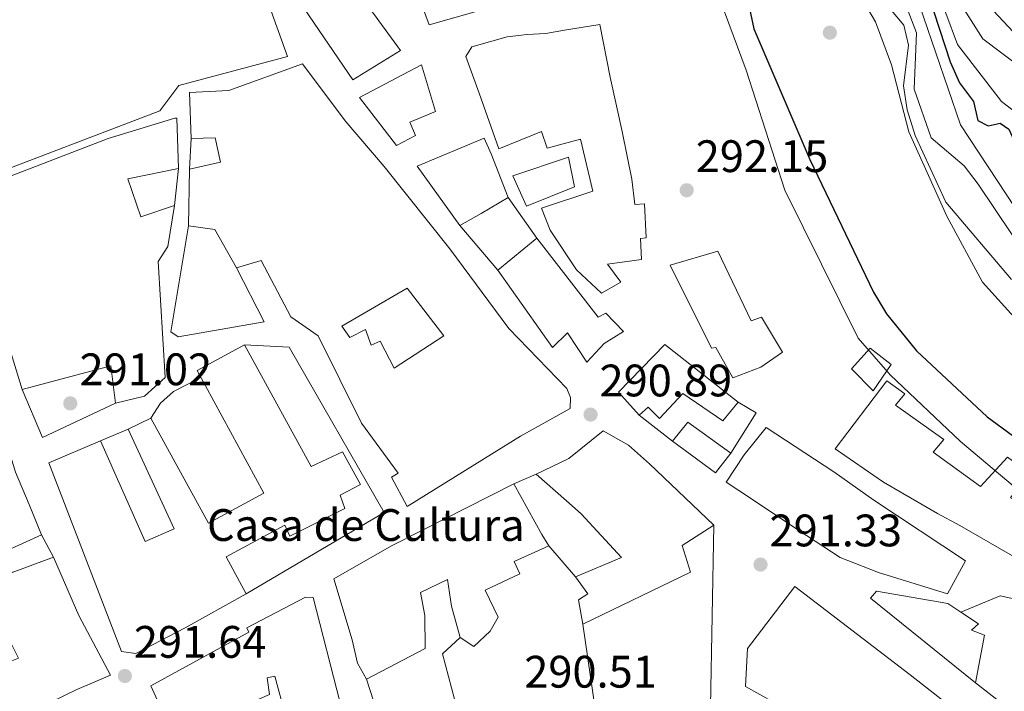
# Model space of a CAD drawing. Units: metres. Extents: x 590995 to 594460, y 4682759 to 4685116.
# Drawn here: x 591120 to 591337, y 4684375 to 4684523 of the extents above; entities that cross this region are included whole.
import ezdxf
from ezdxf.enums import TextEntityAlignment as Align

# ---------------------------------------------------------------- set-up
doc = ezdxf.new("R2010")
doc.units = ezdxf.units.M
doc.header["$MEASUREMENT"] = 0
for name, color, linetype, lineweight in [('Cota de punto acotado terreno', 7, 'Continuous', 0), ('Curva de nivel directora', 30, 'Continuous', 30), ('Curva de nivel intermedia', 30, 'Continuous', 0), ('destino de construcciones', 7, 'Continuous', 0), ('Edificio', 1, 'Continuous', 13), ('Línea  de muro-pared o tapia', 1, 'Continuous', 13), ('Línea de pavimento', 1, 'Continuous', 0), ('Patio', 1, 'Continuous', 13), ('Punto acotado terreno (símbolo)', 7, 'Continuous', 0)]:
    doc.layers.add(name, color=color, linetype=linetype, lineweight=lineweight)
doc.styles.add('Style-Arial', font='arial.ttf')

# ---------------------------------------------------------------- blocks, each defined once
blk = doc.blocks.new('5PATER')
at = {"layer": 'Punto acotado terreno (símbolo)', "linetype": 'Continuous', "lineweight": 0}
h = blk.add_hatch(color=51, dxfattribs=at)
edge = h.paths.add_edge_path()
edge.add_ellipse((0, 0), major_axis=(-0.1095731443231308, -0.1110710700762829), ratio=0.9994222409660317, start_angle=0, end_angle=360)

msp = doc.modelspace()

# ---------------------------------------------------------------- linework, layer by layer
at = {"layer": 'Curva de nivel directora', "color": 30, "linetype": 'Continuous', "lineweight": 30, "flags": 128}
for points, elevation in [([(591278.72, 4684535.750000001), (591281.9400000009, 4684520.570000002), (591294.2900000003, 4684491.810000001), (591308.2800000003, 4684462.590000001), (591311.0999999989, 4684457.850000001), (591317.7199999995, 4684449.66), (591333.2599999985, 4684435.150000001), (591352.5700000004, 4684421.03), (591368.6599999992, 4684400.740000002), (591383.7699999991, 4684386.490000002), (591400.7299999996, 4684374.660000001), (591415.4299999982, 4684359.870000001), (591429.5399999989, 4684352.57), (591448.3799999993, 4684338.810000001), (591449.1799999995, 4684337.380000001), (591465.38, 4684317.070000002), (591472.7000000002, 4684309.860000002), (591481.8399999999, 4684305.380000002), (591492.03, 4684303.510000001), (591500.9599999996, 4684298.41), (591523.0399999988, 4684283.91), (591530.6600000008, 4684276.770000001), (591536.6899999991, 4684267.890000001), (591540.2599999986, 4684264.390000001)], 300), ([(591320.3899999983, 4684527.95), (591325.1600000004, 4684513.330000003), (591327.219999999, 4684508.670000002), (591330.279999999, 4684504.570000002), (591331.2600000004, 4684500.430000001), (591333.52, 4684499.25), (591336.1199999995, 4684499.82), (591338.0700000008, 4684498.500000001), (591345.97, 4684481.030000002), (591351.2299999993, 4684466.000000002), (591357.2199999996, 4684452.78), (591373.5299999998, 4684443.750000001), (591380.2899999989, 4684437.480000001)], 325)]:
    msp.add_lwpolyline(points, dxfattribs=dict(at, elevation=elevation))
at = {"layer": 'Curva de nivel intermedia', "color": 30, "linetype": 'Continuous', "lineweight": 0, "flags": 128}
for points, elevation in [([(591298.1300000004, 4684540.100000001), (591308.7400000007, 4684522.119999998), (591312.2000000008, 4684512.619999998), (591316.060000001, 4684497.92), (591324.4100000015, 4684479.350000001), (591332.2900000006, 4684464.800000002), (591346.7600000012, 4684448.730000001), (591356.0700000008, 4684436.32), (591371.9000000004, 4684421.130000001), (591385.6100000008, 4684404.539999999), (591399.0100000007, 4684394.930000001), (591417.5700000017, 4684376.680000001), (591422.0399999998, 4684373.3), (591441.9599999997, 4684364.849999999), (591445.5600000006, 4684361.369999998), (591448.2100000016, 4684353.259999999), (591463.5200000004, 4684341.08), (591470.5900000002, 4684332.539999999), (591475.0000000002, 4684329.26), (591498.8300000017, 4684316.079999999), (591507.8300000007, 4684310.04), (591522.7800000017, 4684302.149999999)], 305.0000000000001), ([(591270.9800000018, 4684536.66), (591280.3000000003, 4684511.439999999), (591288.7400000005, 4684485.05), (591304.9200000009, 4684452.49), (591311.9500000004, 4684444.430000001), (591327.4500000015, 4684429.720000001), (591345.04, 4684414.900000001)], 294.9999999999999), ([(591320.6900000002, 4684536.81), (591332.2999999997, 4684518.37), (591345.190000002, 4684508.680000001)], 334.9999999999999), ([(591325.8800000001, 4684533.989999999), (591341.2300000014, 4684517.59), (591353.0399999998, 4684506.559999999), (591355.6900000008, 4684502.319999999), (591357.87, 4684497.509999999), (591359.1799999998, 4684492.350000001), (591359.5199999996, 4684481.179999999), (591361.1400000001, 4684477.56), (591363.8899999994, 4684476.199999998), (591368.8200000002, 4684475.939999999), (591396.5300000019, 4684469.88), (591401.3700000012, 4684467.899999999), (591405.3400000008, 4684464.849999999), (591419.8600000006, 4684448.130000002), (591423.2699999993, 4684444.109999998), (591425.4800000021, 4684439.619999997), (591425.4100000005, 4684435.220000001), (591420.7200000011, 4684426.899999999), (591420.73, 4684423.369999998), (591422.1700000018, 4684418.449999998), (591424.5900000002, 4684416.600000001)], 340.0000000000001), ([(591316.5400000016, 4684531.230000001), (591327.4200000003, 4684499.46), (591339.4299999998, 4684481.160000001), (591351.1199999999, 4684456.810000001), (591358.1600000006, 4684449.059999999), (591376.5600000006, 4684436.759999999), (591385.07, 4684430.039999997), (591391.5300000019, 4684422.17), (591396.5900000001, 4684412.060000001), (591399.5200000004, 4684408.01), (591403.8900000001, 4684404.190000001), (591426.9800000018, 4684390.33), (591436.9599999997, 4684386.349999999), (591440.8400000001, 4684383.199999999), (591443.6600000008, 4684378.77), (591447.2800000019, 4684375.230000001), (591456.6699999995, 4684370.550000001), (591458.1400000004, 4684367.84), (591459.420000001, 4684357.989999999), (591469.2800000004, 4684346.46), (591477.6900000013, 4684340.560000001), (591497.5300000008, 4684329.880000002), (591502.5399999999, 4684327.390000001), (591513.5500000004, 4684323.960000001)], 319.9999999999999), ([(591321.610000001, 4684530.970000001), (591326.7600000009, 4684517.149999999), (591336.4500000003, 4684504.59), (591345.8600000005, 4684497.34), (591348.9000000004, 4684493.369999999), (591351.8500000007, 4684483.559999999), (591354.9500000009, 4684462.550000001), (591357.1900000006, 4684457.380000001), (591360.5299999999, 4684453.67), (591365.4800000008, 4684450.81), (591375.8099999996, 4684447.289999999), (591393.5400000013, 4684433.909999999), (591397.3600000013, 4684429.970000001), (591403.5599999994, 4684415.890000002), (591407.6200000007, 4684412.76), (591412.1200000001, 4684410.199999998), (591416.8499999997, 4684408.59), (591428.1200000017, 4684405.789999999), (591433.1200000019, 4684403.100000001), (591441.2100000011, 4684396.82)], 330.0000000000001), ([(591307.6400000011, 4684530.16), (591314.920000001, 4684521.380000001), (591315.9900000016, 4684516.98), (591314.8600000007, 4684507.999999999), (591315.7000000011, 4684502.730000001), (591317.4300000012, 4684497.130000001), (591324.1900000003, 4684482.439999999), (591338.6000000006, 4684465.409999999)], 310), ([(591315.8900000011, 4684524.480000001), (591317.7100000005, 4684519.659999999), (591317.220000001, 4684507.289999999), (591320.9600000004, 4684496.579999999), (591328.2400000005, 4684490.439999999), (591331.3200000006, 4684486.4), (591346.2900000018, 4684464.07)], 315.0000000000001)]:
    msp.add_lwpolyline(points, dxfattribs=dict(at, elevation=elevation))
at = {"layer": 'Edificio', "color": 51, "linetype": 'Continuous', "lineweight": 13, "extrusion": (-0.0006275610556609705, -0.03919118807553013, 0.9992315332015648), "elevation": -183666.7709186378, "flags": 128}
msp.add_lwpolyline([(516079.8059765008, 4689746.495828398), (516079.8059765009, 4689758.99703634)], dxfattribs=at)
at = {"layer": 'Edificio', "color": 51, "linetype": 'Continuous', "lineweight": 13, "extrusion": (-0.4912471557260934, 0.8703350769336543, 0.03454107482278852), "elevation": 3786641.529827478, "flags": 128}
msp.add_lwpolyline([(-2817486.843878622, -130574.354863615), (-2817479.923361958, -130570.4225171014), (-2817474.520176181, -130571.2830305878)], dxfattribs=at)
at = {"layer": 'Edificio', "color": 51, "linetype": 'Continuous', "lineweight": 13, "extrusion": (-0.008970393523554079, -0.06425044366731397, 0.9978934875669778), "elevation": -305988.605571579, "flags": 128}
msp.add_lwpolyline([(-62254.94143207069, 4711285.944999661), (-62260.89207461232, 4711293.652291879), (-62266.67765150603, 4711293.65229188)], dxfattribs=at)
at = {"layer": 'Edificio', "color": 51, "linetype": 'Continuous', "lineweight": 13, "extrusion": (-0.1191158386678684, -0.09726865798195151, 0.9881043594443052), "elevation": -525779.0866353969, "flags": 128}
msp.add_lwpolyline([(-3254459.748473272, 3380211.73882217), (-3254459.748473273, 3380222.923280136)], dxfattribs=at)
at = {"layer": 'Edificio', "color": 51, "linetype": 'Continuous', "lineweight": 13, "extrusion": (0.0441786234074107, -0.02375689544468711, 0.9987411372085645), "elevation": -84876.36080980289, "flags": 128}
msp.add_lwpolyline([(4405714.816788634, 1695842.60287556), (4405721.591617032, 1695847.387454977), (4405707.775712264, 1695862.139908179)], dxfattribs=at)
at = {"layer": 'Edificio', "color": 51, "linetype": 'Continuous', "lineweight": 13, "extrusion": (-0.06727878981990938, -0.09430955912258013, 0.9932669688953083), "elevation": -481272.7608933436, "flags": 128}
msp.add_lwpolyline([(-2239151.390822403, 4128928.870371595), (-2239151.067960759, 4128934.222218039), (-2239139.410645458, 4128934.222218039)], dxfattribs=at)
at = {"layer": 'Edificio', "color": 51, "linetype": 'Continuous', "lineweight": 13, "extrusion": (-0.06123945133674828, -0.06416666810626555, 0.9960584161102775), "elevation": -336498.8352128356, "flags": 128}
msp.add_lwpolyline([(-2806453.251701938, 3782070.234937327), (-2806452.658695009, 3782064.710677849), (-2806464.356137396, 3782063.245057988)], dxfattribs=at)
at = {"layer": 'Edificio', "color": 51, "linetype": 'Continuous', "lineweight": 13, "extrusion": (0.8754980084853896, 0.4824185410613088, 0.02784938739712481), "elevation": 2777479.606343823, "flags": 128}
msp.add_lwpolyline([(3817461.511540235, -77080.0725469858), (3817448.778818171, -77079.46231029365), (3817445.854769426, -77084.74435903878)], dxfattribs=at)
at = {"layer": 'Edificio', "color": 51, "linetype": 'Continuous', "lineweight": 13}
for points in [[(591270.79, 4684532.59, 301.0500000000029), (591260.4500000002, 4684528.34, 300.929999999993), (591256.2999999998, 4684536.029999999, 300.8099999999977), (591254.8499999996, 4684535.869999999, 300.8099999999977), (591245.9199999999, 4684552.949999999, 300.4400000000023), (591243.4699999997, 4684552.119999999, 300.5599999999977), (591250.1500000004, 4684533.480000001, 299.2100000000065), (591247.1799999997, 4684531.949999999, 300.8099999999977), (591210.5300000003, 4684521.449999999, 300.1900000000023), (591207.3899999997, 4684530.039999999, 300.070000000007), (591210.1200000001, 4684531.01, 300.1699999999983)], [(591158.0999999996, 4684547.880000001, 306.4700000000012), (591166.4100000003, 4684550.310000001, 306.2200000000012), (591168.25, 4684548.77, 306.4700000000012), (591172.6900000004, 4684533.140000001, 306.2200000000012), (591179.3700000001, 4684514.49, 301.3099999999977), (591155.4500000002, 4684508.100000001, 301.3099999999977), (591151.2999999998, 4684502.560000001, 301.3099999999977), (591110.5199999996, 4684486.980000001, 301.5500000000029), (591105.9199999999, 4684499.74, 300.320000000007), (591101.9800000004, 4684498.029999999, 300.0800000000018), (591101.7800000003, 4684511.99, 307.4499999999971), (591100.25, 4684527.949999999, 304.5), (591133.1900000004, 4684541.060000001, 303.5200000000041), (591156.79, 4684550.359999999, 304.75), (591158.0999999996, 4684547.880000001, 306.4700000000012)], [(591186.5300000003, 4684540.08, 304.9900000000052), (591176.6100000005, 4684534.600000001, 304.7400000000052), (591193.7599999999, 4684509.380000001, 304.9900000000052), (591204.2100000001, 4684515.779999999, 304.9900000000052), (591186.5300000003, 4684540.08, 304.9900000000052)], [(591255.7599999999, 4684481.939999999, 302.2799999999988), (591257.9299999997, 4684482.060000001, 302.2799999999988), (591258.2400000002, 4684474.59, 302.2799999999988), (591257.0300000003, 4684474.41, 302.2799999999988), (591257.2599999999, 4684469.83, 301.4199999999983), (591249.75, 4684468.800000001, 301.4199999999983), (591252.6600000003, 4684464.789999999, 302.0399999999936), (591248.4299999997, 4684462.380000001, 302.1600000000035), (591242.9400000004, 4684467.49, 301.6699999999983), (591237.1699999999, 4684476.220000001, 301.6699999999983), (591235.2699999996, 4684481.130000001, 301.6699999999983), (591246.54, 4684484.850000001, 301.179999999993), (591243.79, 4684496.300000001, 300.6900000000023), (591236.4699999997, 4684494.300000001, 300.6900000000023), (591235.2300000004, 4684497.970000001, 301.7899999999936), (591225.8799999999, 4684494.15, 302.7799999999988), (591221.5, 4684506.42, 305.3600000000006), (591218.5700000003, 4684514.52, 305.3600000000006), (591219.8899999997, 4684516.609999999, 305.3600000000006), (591227.7100000001, 4684518.83, 305.1100000000006), (591232.0599999996, 4684519.310000001, 302.2799999999988), (591236.1600000003, 4684519.57, 302.2799999999988), (591240.29, 4684520.300000001, 302.2799999999988), (591248.0599999996, 4684521.560000001, 302.0399999999936), (591250.3099999996, 4684509.9, 302.1600000000035), (591253.0199999996, 4684497.960000001, 301.3000000000029), (591255.0999999996, 4684487.51, 300.4400000000023), (591255.7599999999, 4684481.939999999, 302.2799999999988)], [(591158.1799999997, 4684496.41, 300.0800000000018), (591157.7699999996, 4684506.529999999, 301.3099999999977), (591166.4500000002, 4684507.02, 304.75), (591182.6399999997, 4684512.869999999, 304.2599999999948), (591192.0599999996, 4684500.33, 302.5399999999936), (591200.6500000004, 4684490.24, 303.5200000000041), (591215.0599999996, 4684472.140000001, 301.3099999999977), (591228.0499999998, 4684454.59, 301.5500000000029), (591240.7999999998, 4684441.390000001, 301.8000000000029), (591241.6500000004, 4684439.42, 302.0399999999936), (591241.5199999996, 4684437.02, 302.0399999999936), (591230.5999999996, 4684430.880000001, 301.8000000000029), (591205.7100000001, 4684415.4, 296.6300000000047), (591202.2100000001, 4684421.850000001, 296.3899999999995), (591203.7000000002, 4684422.730000001, 296.3899999999995), (591195.6399999997, 4684433.75, 299.0899999999965), (591186.1100000005, 4684453.029999999, 296.3899999999995), (591180.0899999999, 4684457.210000001, 304.0099999999948), (591173.5499999998, 4684469.59, 303.7700000000041), (591168.1699999999, 4684467.960000001, 294.1699999999983)], [(591203.3099999996, 4684494.9, 301.9100000000035), (591195.2300000004, 4684505.449999999, 301.179999999993), (591208.8499999996, 4684512.640000001, 301.5500000000029), (591211.9000000004, 4684502.369999999, 301.5500000000029), (591206.2400000002, 4684500.039999999, 301.9100000000035), (591207.5199999996, 4684497.08, 302.4100000000035), (591203.3099999996, 4684494.9, 301.9100000000035)], [(591121.0099999999, 4684441.189999999, 296.8800000000047), (591112.4299999997, 4684469.08, 301.5500000000029), (591105.9900000002, 4684483.380000001, 300.8099999999977), (591139.9000000004, 4684496.439999999, 298.6000000000058), (591154.5700000003, 4684500.930000001, 295.6499999999942), (591155.0499999998, 4684500.91, 295.4100000000035), (591155.4100000003, 4684489.82, 295.4100000000035)], [(591157.8099999996, 4684489.689999999, 295.1600000000035), (591164.6299999999, 4684491.24, 295.4100000000035), (591163.4800000004, 4684496.600000001, 300.0800000000018), (591158.1799999997, 4684496.41, 300.0800000000018)], [(591217.2599999999, 4684477.310000001, 301.3000000000029), (591207.8700000001, 4684490.33, 300.5599999999977), (591222.6399999997, 4684496.5, 300.1900000000023), (591224.1299999999, 4684493.050000001, 300.5599999999977), (591227.9400000004, 4684483.460000001, 298.2299999999959)], [(591231.9199999999, 4684481.560000001, 302.5299999999988), (591228.9199999999, 4684488.220000001, 302.7799999999988), (591241.1699999999, 4684492.359999999, 304.8699999999953), (591242.5, 4684485.789999999, 303.1399999999995), (591231.9199999999, 4684481.560000001, 302.5299999999988)], [(591155.4100000003, 4684489.82, 295.4100000000035), (591144.2199999997, 4684487.550000001, 298.1100000000006), (591147.1299999999, 4684479.210000001, 297.8600000000006), (591154.4900000002, 4684481.699999999, 295.1600000000035)], [(591154.4900000002, 4684481.699999999, 295.1600000000035), (591153.0300000003, 4684472.640000001, 295.4100000000035), (591150.9299999997, 4684469.380000001, 295.6499999999942), (591152.4199999999, 4684443.810000001, 295.8999999999942), (591147.8700000001, 4684439.730000001, 295.8999999999942), (591141.5300000003, 4684438.15, 295.8999999999942)], [(591234.1799999997, 4684474.460000001, 302.4100000000035), (591247.6699999999, 4684457.130000001, 301.7899999999936), (591249.4000000004, 4684457.99, 296.0099999999948), (591253.2699999996, 4684453.939999999, 296.1399999999995), (591249.0300000003, 4684451.279999999, 304.8699999999953), (591245.2000000002, 4684447.16, 303.7599999999948), (591240.9800000004, 4684453.640000001, 303.0200000000041), (591237.6799999997, 4684450.460000001, 302.4100000000035), (591225.6200000001, 4684467.470000001, 300.6900000000023)], [(591281.3899999997, 4684456.289999999, 303.7599999999948), (591283.6100000005, 4684457.130000001, 302.1600000000035), (591288.2400000002, 4684449.42, 300.3099999999977), (591283.4800000004, 4684446.07, 300.4400000000023), (591277.3399999999, 4684443.76, 299.6999999999971), (591273.6200000001, 4684450.460000001, 301.0500000000029), (591272.6500000004, 4684450.27, 301.0500000000029), (591263.5499999998, 4684468.57, 300.8099999999977), (591274.0499999998, 4684471.600000001, 303.5099999999948), (591281.3899999997, 4684456.289999999, 303.7599999999948)], [(591104.9500000002, 4684393.730000001, 300.1999999999971), (591095.54, 4684410.83, 299.2200000000012), (591083.0700000003, 4684411.52, 299.2200000000012), (591084.4600000001, 4684445.83, 299.0899999999965), (591108.29, 4684450.550000001, 298.6000000000058), (591110.9800000004, 4684447.029999999, 298.4799999999959), (591114.8300000001, 4684438.16, 301.5500000000029), (591119.5300000003, 4684422.99, 301.8000000000029), (591122.5099999999, 4684415.859999999, 298.3600000000006), (591125.2800000003, 4684409.210000001, 295.7700000000041)], [(591144.3399999999, 4684432.460000001, 296.8800000000047), (591149.2800000003, 4684434.84, 296.8800000000047), (591161.9699999997, 4684411.779999999, 300.570000000007), (591174.1200000001, 4684418.33, 300.8099999999977), (591159.4800000004, 4684445.350000001, 300.570000000007), (591169.8899999997, 4684451.029999999, 300.570000000007)], [(591169.8899999997, 4684451.029999999, 300.570000000007), (591184.54, 4684424.26, 300.9400000000023), (591191.4500000002, 4684427.49, 300.6900000000023), (591195.3899999997, 4684420.300000001, 300.6900000000023), (591190.9299999997, 4684417.890000001, 300.6900000000023), (591191.9699999997, 4684414.949999999, 297.8600000000006), (591179.8499999996, 4684408.880000001, 297.6199999999953), (591178.79, 4684411.34, 300.6900000000023), (591165.9000000004, 4684404.350000001, 301.3099999999977), (591170.2599999999, 4684396.17, 302.0399999999936)], [(591256.6900000004, 4684435.51, 301.5399999999936), (591252.1600000003, 4684440.57, 301.7899999999936), (591262.3499999996, 4684451.08, 301.6699999999983), (591278.5, 4684438.41, 301.0500000000029)], [(591308.2100000001, 4684440.880000001, 302.4100000000035), (591303.4299999997, 4684445.710000001, 303.6399999999995), (591307.5199999996, 4684450.289999999, 303.5099999999948), (591312.1399999997, 4684446.67, 302.2799999999988), (591308.2100000001, 4684440.880000001, 302.4100000000035)], [(591331.8399999999, 4684419.859999999, 300.679999999993), (591337.7199999997, 4684426.279999999, 297.2400000000052), (591342.3499999996, 4684422.9, 297.3600000000006), (591338.4400000004, 4684417.34, 298.3500000000058), (591343.0999999996, 4684414.680000001, 298.3500000000058), (591347.1699999999, 4684418.789999999, 296.5), (591351.3700000001, 4684416.390000001, 296.6300000000047), (591347.9900000002, 4684411.77, 298.4700000000012), (591351.7100000001, 4684409.4, 298.4700000000012), (591349.6500000004, 4684406.869999999, 299.6999999999971), (591353.0599999996, 4684403.310000001, 300.1900000000023), (591349.4299999997, 4684398.460000001, 300.929999999993), (591327.2800000003, 4684411.210000001, 302.2799999999988), (591322.3700000001, 4684413.890000001, 302.1600000000035), (591310.4800000004, 4684420.789999999, 301.5399999999936), (591299.8200000003, 4684428.109999999, 299.9499999999971), (591311.2199999997, 4684443.119999999, 299.6999999999971), (591315.1500000004, 4684440.26, 300.8099999999977), (591313.0899999999, 4684437.720000001, 300.679999999993), (591323.7400000002, 4684430.17, 300.070000000007), (591321.4299999997, 4684427.41, 300.679999999993), (591331.8399999999, 4684419.859999999, 300.679999999993)], [(591278.5, 4684438.41, 301.0500000000029), (591275.1399999997, 4684434.26, 301.3000000000029), (591266.3300000001, 4684440.279999999, 300.679999999993), (591261.2199999997, 4684434.779999999, 299.3300000000018), (591258.7100000001, 4684437.32, 301.4199999999983), (591256.6900000004, 4684435.51, 301.5399999999936)], [(591138.1900000004, 4684429.91, 297.9900000000052), (591148.04, 4684407.730000001, 298.3600000000006), (591154.4500000002, 4684410.51, 298.3600000000006), (591144.3399999999, 4684432.460000001, 296.8800000000047)], [(591234.0999999996, 4684422.550000001, 295.0299999999988), (591241.2599999999, 4684426.01, 300.5599999999977), (591248.8099999996, 4684432.09, 300.320000000007), (591254.4100000003, 4684428.9, 301.3000000000029), (591258.9900000002, 4684424.800000001, 301.3000000000029), (591273.1699999999, 4684411.279999999, 301.6699999999983)], [(591324.54, 4684396.210000001, 300.4400000000023), (591309.4000000004, 4684400.890000001, 300.4400000000023), (591300.9199999999, 4684404.230000001, 304.7400000000052), (591291.6299999999, 4684410.27, 304.6199999999953), (591281.4199999999, 4684417.08, 301.5399999999936), (591275.8499999996, 4684420.76, 300.679999999993), (591279.79, 4684426.789999999, 301.5399999999936), (591284.6799999997, 4684432.779999999, 297.7299999999959), (591299.5499999998, 4684423.07, 303.0200000000041), (591308.3399999999, 4684416.82, 303.6399999999995), (591328.54, 4684403.449999999, 300.4400000000023), (591324.54, 4684396.210000001, 300.4400000000023)], [(591170.2599999999, 4684396.17, 302.0399999999936), (591156.8700000001, 4684388.730000001, 301.3099999999977), (591145.9800000004, 4684383.07, 296.3899999999995), (591142.8700000001, 4684383.480000001, 296.2700000000041), (591126.8600000005, 4684425, 297.1300000000047), (591138.1900000004, 4684429.91, 297.9900000000052)], [(591242.7199999997, 4684399.949999999, 296.5), (591252.8200000003, 4684404.210000001, 296.5), (591243.9600000001, 4684413.84, 301.179999999993), (591240.75, 4684416.66, 301.3000000000029), (591234.0999999996, 4684422.550000001, 295.0299999999988)], [(591217.3499999996, 4684386.600000001, 294.1199999999953), (591215.4299999997, 4684393.51, 297.0800000000018), (591214.5499999998, 4684399.33, 297.3600000000006), (591208.6200000001, 4684396.52, 297.7299999999959), (591209.5499999998, 4684391.42, 297.3600000000006), (591209.6399999997, 4684384.199999999, 296.1300000000047), (591196.7599999999, 4684377.449999999, 295.8899999999995), (591194.7800000003, 4684380.92, 298.5899999999965), (591193.6200000001, 4684386.039999999, 298.8399999999965), (591189.54, 4684399.49, 299.0899999999965), (591202.2100000001, 4684406.74, 299.2100000000065), (591208.6399999997, 4684409.99, 301.6699999999983), (591229.1699999999, 4684420.42, 300.929999999993)], [(591125.2800000003, 4684409.210000001, 295.7700000000041), (591116.8899999997, 4684405.34, 296.2700000000041), (591118.8099999996, 4684400.91, 296.6300000000047), (591127.8899999997, 4684404.26, 296.3899999999995)], [(591273.1699999999, 4684411.279999999, 301.6699999999983), (591266.1900000004, 4684406.850000001, 303.5099999999948), (591268.0300000003, 4684400.980000001, 295.5200000000041), (591244.3200000003, 4684389.52, 296.2599999999948)], [(591236.8399999999, 4684406.77, 296.2599999999948), (591229.2000000002, 4684403.34, 295.8899999999995), (591230.4900000002, 4684400.619999999, 295.6399999999995), (591222.8499999996, 4684397.01, 296.5800000000018), (591225.7300000004, 4684391.07, 296.2200000000012), (591223.9600000001, 4684387.960000001, 295.8500000000058), (591220.3200000003, 4684384.59, 294.1199999999953), (591217.3499999996, 4684386.600000001, 294.1199999999953)], [(591127.8899999997, 4684404.26, 296.3899999999995), (591133.4400000004, 4684391.449999999, 300.9400000000023), (591140.4199999999, 4684378.32, 301.429999999993), (591133.0300000003, 4684375.119999999, 301.3099999999977), (591118.7100000001, 4684368.199999999, 296.0200000000041), (591112.8099999996, 4684379.109999999, 296.0200000000041)], [(591244.3200000003, 4684389.52, 296.2599999999948), (591243.4100000003, 4684394.869999999, 297.1199999999953), (591245.4100000003, 4684396.199999999, 297.1199999999953), (591242.7199999997, 4684399.949999999, 296.5)], [(591286.4299999997, 4684372.310000001, 306.8300000000018), (591280.1299999999, 4684375.789999999, 306.8300000000018), (591280.5899999999, 4684384.180000001, 307.320000000007), (591290.9500000002, 4684397.800000001, 306.9600000000065), (591316.3499999996, 4684378.380000001, 307.0800000000018), (591330.8799999999, 4684367, 298.4700000000012)], [(591330.6799999997, 4684376.630000001, 299.0899999999965), (591307.6500000004, 4684395.210000001, 299.0899999999965), (591308.9400000004, 4684396.82, 299.3300000000018), (591324.6600000003, 4684394.039999999, 299.3300000000018), (591327.5099999999, 4684392.15, 298.9100000000035)], [(591175.4100000003, 4684374.050000001, 300.4400000000023), (591165.5499999998, 4684369.77, 298.7200000000012), (591169.7999999998, 4684341.880000001, 299.3300000000018), (591158.4900000002, 4684337.210000001, 298.8399999999965), (591155.1500000004, 4684359.76, 298.8399999999965), (591154.6600000003, 4684364.109999999, 299.4499999999971), (591149.2999999998, 4684375.949999999, 299.0899999999965), (591170.8700000001, 4684387.76, 300.320000000007), (591170.4400000004, 4684388.75, 299.9499999999971), (591183.3099999996, 4684395.5, 299.4499999999971), (591184.9900000002, 4684395.41, 299.3300000000018), (591190.9400000004, 4684372.24, 298.9600000000065), (591179.1799999997, 4684368.310000001, 298.9600000000065)], [(591327.5099999999, 4684392.15, 298.9100000000035), (591331.3899999997, 4684389.58, 298.3500000000058), (591329.8700000001, 4684388.220000001, 298.7200000000012), (591332.7000000002, 4684387.109999999, 298.7200000000012), (591330.6799999997, 4684376.630000001, 299.0899999999965)], [(591179.1799999997, 4684368.310000001, 298.9600000000065), (591176.5899999999, 4684378.07, 300.1900000000023), (591174.8799999999, 4684377.680000001, 300.4400000000023), (591175.4100000003, 4684374.050000001, 300.4400000000023)]]:
    msp.add_polyline3d(points, dxfattribs=at)
at = {"layer": 'Edificio', "color": 1, "linetype": 'Continuous', "lineweight": 13}
for points in [[(591156.79, 4684550.359999999, 304.75), (591158.0999999996, 4684547.880000001, 306.4700000000012), (591166.4100000003, 4684550.310000001, 306.2200000000012), (591168.25, 4684548.77, 306.4700000000012), (591172.6900000004, 4684533.140000001, 306.2200000000012), (591179.3700000001, 4684514.49, 301.3099999999977), (591155.4500000002, 4684508.100000001, 301.3099999999977), (591151.2999999998, 4684502.560000001, 301.3099999999977), (591110.5199999996, 4684486.980000001, 301.5500000000029), (591105.9199999999, 4684499.74, 300.320000000007), (591101.9800000004, 4684498.029999999, 300.0800000000018), (591101.7800000003, 4684511.99, 307.4499999999971), (591100.25, 4684527.949999999, 304.5), (591133.1900000004, 4684541.060000001, 303.5200000000041)], [(591204.2100000001, 4684515.779999999, 304.9900000000052), (591193.7599999999, 4684509.380000001, 304.9900000000052), (591176.6100000005, 4684534.600000001, 304.7400000000052), (591186.5300000003, 4684540.08, 304.9900000000052)], [(591250.3099999996, 4684509.9, 302.1600000000035), (591253.0199999996, 4684497.960000001, 301.3000000000029), (591255.0999999996, 4684487.51, 300.4400000000023), (591255.7599999999, 4684481.939999999, 302.2799999999988), (591257.9299999997, 4684482.060000001, 302.2799999999988), (591258.2400000002, 4684474.59, 302.2799999999988), (591257.0300000003, 4684474.41, 302.2799999999988), (591257.2599999999, 4684469.83, 301.4199999999983), (591249.75, 4684468.800000001, 301.4199999999983), (591252.6600000003, 4684464.789999999, 302.0399999999936), (591248.4299999997, 4684462.380000001, 302.1600000000035), (591242.9400000004, 4684467.49, 301.6699999999983), (591237.1699999999, 4684476.220000001, 301.6699999999983), (591235.2699999996, 4684481.130000001, 301.6699999999983), (591246.54, 4684484.850000001, 301.179999999993), (591243.79, 4684496.300000001, 300.6900000000023), (591236.4699999997, 4684494.300000001, 300.6900000000023), (591235.2300000004, 4684497.970000001, 301.7899999999936), (591225.8799999999, 4684494.15, 302.7799999999988), (591221.5, 4684506.42, 305.3600000000006), (591218.5700000003, 4684514.52, 305.3600000000006), (591219.8899999997, 4684516.609999999, 305.3600000000006), (591227.7100000001, 4684518.83, 305.1100000000006), (591232.0599999996, 4684519.310000001, 302.2799999999988), (591236.1600000003, 4684519.57, 302.2799999999988), (591240.29, 4684520.300000001, 302.2799999999988), (591248.0599999996, 4684521.560000001, 302.0399999999936)], [(591192.0599999996, 4684500.33, 302.5399999999936), (591200.6500000004, 4684490.24, 303.5200000000041), (591215.0599999996, 4684472.140000001, 301.3099999999977), (591228.0499999998, 4684454.59, 301.5500000000029), (591240.7999999998, 4684441.390000001, 301.8000000000029), (591241.6500000004, 4684439.42, 302.0399999999936), (591241.5199999996, 4684437.02, 302.0399999999936), (591230.5999999996, 4684430.880000001, 301.8000000000029), (591205.7100000001, 4684415.4, 296.6300000000047), (591202.2100000001, 4684421.850000001, 296.3899999999995), (591203.7000000002, 4684422.730000001, 296.3899999999995), (591195.6399999997, 4684433.75, 299.0899999999965), (591186.1100000005, 4684453.029999999, 296.3899999999995), (591180.0899999999, 4684457.210000001, 304.0099999999948), (591173.5499999998, 4684469.59, 303.7700000000041), (591168.1699999999, 4684467.960000001, 294.1699999999983), (591163.3399999999, 4684476.4, 294.6699999999983), (591157.6100000005, 4684477.199999999, 294.6699999999983), (591157.8099999996, 4684489.689999999, 295.1600000000035), (591164.6299999999, 4684491.24, 295.4100000000035), (591163.4800000004, 4684496.600000001, 300.0800000000018), (591158.1799999997, 4684496.41, 300.0800000000018), (591157.7699999996, 4684506.529999999, 301.3099999999977), (591166.4500000002, 4684507.02, 304.75), (591182.6399999997, 4684512.869999999, 304.2599999999948)], [(591207.5199999996, 4684497.08, 302.4100000000035), (591203.3099999996, 4684494.9, 301.9100000000035), (591195.2300000004, 4684505.449999999, 301.179999999993), (591208.8499999996, 4684512.640000001, 301.5500000000029), (591211.9000000004, 4684502.369999999, 301.5500000000029), (591206.2400000002, 4684500.039999999, 301.9100000000035)], [(591144.2199999997, 4684487.550000001, 298.1100000000006), (591147.1299999999, 4684479.210000001, 297.8600000000006), (591154.4900000002, 4684481.699999999, 295.1600000000035), (591153.0300000003, 4684472.640000001, 295.4100000000035), (591150.9299999997, 4684469.380000001, 295.6499999999942), (591152.4199999999, 4684443.810000001, 295.8999999999942), (591147.8700000001, 4684439.730000001, 295.8999999999942), (591141.5300000003, 4684438.15, 295.8999999999942), (591140.5300000003, 4684446.380000001, 296.1399999999995), (591121.0099999999, 4684441.189999999, 296.8800000000047), (591112.4299999997, 4684469.08, 301.5500000000029), (591105.9900000002, 4684483.380000001, 300.8099999999977), (591139.9000000004, 4684496.439999999, 298.6000000000058), (591154.5700000003, 4684500.930000001, 295.6499999999942), (591155.0499999998, 4684500.91, 295.4100000000035), (591155.4100000003, 4684489.82, 295.4100000000035)], [(591221.9800000004, 4684479.939999999, 302.1600000000035), (591217.2599999999, 4684477.310000001, 301.3000000000029), (591207.8700000001, 4684490.33, 300.5599999999977), (591222.6399999997, 4684496.5, 300.1900000000023), (591224.1299999999, 4684493.050000001, 300.5599999999977), (591227.9400000004, 4684483.460000001, 298.2299999999959)], [(591242.5, 4684485.789999999, 303.1399999999995), (591231.9199999999, 4684481.560000001, 302.5299999999988), (591228.9199999999, 4684488.220000001, 302.7799999999988), (591241.1699999999, 4684492.359999999, 304.8699999999953)], [(591234.1799999997, 4684474.460000001, 302.4100000000035), (591247.6699999999, 4684457.130000001, 301.7899999999936), (591249.4000000004, 4684457.99, 296.0099999999948), (591253.2699999996, 4684453.939999999, 296.1399999999995), (591249.0300000003, 4684451.279999999, 304.8699999999953), (591245.2000000002, 4684447.16, 303.7599999999948), (591240.9800000004, 4684453.640000001, 303.0200000000041), (591237.6799999997, 4684450.460000001, 302.4100000000035), (591225.6200000001, 4684467.470000001, 300.6900000000023)], [(591274.0499999998, 4684471.600000001, 303.5099999999948), (591281.3899999997, 4684456.289999999, 303.7599999999948), (591283.6100000005, 4684457.130000001, 302.1600000000035), (591288.2400000002, 4684449.42, 300.3099999999977), (591283.4800000004, 4684446.07, 300.4400000000023), (591277.3399999999, 4684443.76, 299.6999999999971), (591273.6200000001, 4684450.460000001, 301.0500000000029), (591272.6500000004, 4684450.27, 301.0500000000029), (591263.5499999998, 4684468.57, 300.8099999999977)], [(591116.8899999997, 4684405.34, 296.2700000000041), (591118.8099999996, 4684400.91, 296.6300000000047), (591127.8899999997, 4684404.26, 296.3899999999995), (591133.4400000004, 4684391.449999999, 300.9400000000023), (591140.4199999999, 4684378.32, 301.429999999993), (591133.0300000003, 4684375.119999999, 301.3099999999977), (591118.7100000001, 4684368.199999999, 296.0200000000041), (591112.8099999996, 4684379.109999999, 296.0200000000041), (591120.1900000004, 4684382.07, 297), (591112.5899999999, 4684397.16, 297.3699999999953), (591104.9500000002, 4684393.730000001, 300.1999999999971), (591095.54, 4684410.83, 299.2200000000012), (591083.0700000003, 4684411.52, 299.2200000000012), (591084.4600000001, 4684445.83, 299.0899999999965), (591108.29, 4684450.550000001, 298.6000000000058), (591110.9800000004, 4684447.029999999, 298.4799999999959), (591114.8300000001, 4684438.16, 301.5500000000029), (591119.5300000003, 4684422.99, 301.8000000000029), (591122.5099999999, 4684415.859999999, 298.3600000000006), (591125.2800000003, 4684409.210000001, 295.7700000000041)], [(591169.8899999997, 4684451.029999999, 300.570000000007), (591184.54, 4684424.26, 300.9400000000023), (591191.4500000002, 4684427.49, 300.6900000000023), (591195.3899999997, 4684420.300000001, 300.6900000000023), (591190.9299999997, 4684417.890000001, 300.6900000000023), (591191.9699999997, 4684414.949999999, 297.8600000000006), (591179.8499999996, 4684408.880000001, 297.6199999999953), (591178.79, 4684411.34, 300.6900000000023), (591165.9000000004, 4684404.350000001, 301.3099999999977), (591170.2599999999, 4684396.17, 302.0399999999936), (591156.8700000001, 4684388.730000001, 301.3099999999977), (591145.9800000004, 4684383.07, 296.3899999999995), (591142.8700000001, 4684383.480000001, 296.2700000000041), (591126.8600000005, 4684425, 297.1300000000047), (591138.1900000004, 4684429.91, 297.9900000000052), (591148.04, 4684407.730000001, 298.3600000000006), (591154.4500000002, 4684410.51, 298.3600000000006), (591144.3399999999, 4684432.460000001, 296.8800000000047), (591149.2800000003, 4684434.84, 296.8800000000047), (591161.9699999997, 4684411.779999999, 300.570000000007), (591174.1200000001, 4684418.33, 300.8099999999977), (591159.4800000004, 4684445.350000001, 300.570000000007)], [(591262.3499999996, 4684451.08, 301.6699999999983), (591278.5, 4684438.41, 301.0500000000029), (591275.1399999997, 4684434.26, 301.3000000000029), (591266.3300000001, 4684440.279999999, 300.679999999993), (591261.2199999997, 4684434.779999999, 299.3300000000018), (591258.7100000001, 4684437.32, 301.4199999999983), (591256.6900000004, 4684435.51, 301.5399999999936), (591252.1600000003, 4684440.57, 301.7899999999936)], [(591312.1399999997, 4684446.67, 302.2799999999988), (591308.2100000001, 4684440.880000001, 302.4100000000035), (591303.4299999997, 4684445.710000001, 303.6399999999995), (591307.5199999996, 4684450.289999999, 303.5099999999948)], [(591321.4299999997, 4684427.41, 300.679999999993), (591331.8399999999, 4684419.859999999, 300.679999999993), (591337.7199999997, 4684426.279999999, 297.2400000000052), (591342.3499999996, 4684422.9, 297.3600000000006), (591338.4400000004, 4684417.34, 298.3500000000058), (591343.0999999996, 4684414.680000001, 298.3500000000058), (591347.1699999999, 4684418.789999999, 296.5), (591351.3700000001, 4684416.390000001, 296.6300000000047), (591347.9900000002, 4684411.77, 298.4700000000012), (591351.7100000001, 4684409.4, 298.4700000000012), (591349.6500000004, 4684406.869999999, 299.6999999999971), (591353.0599999996, 4684403.310000001, 300.1900000000023), (591349.4299999997, 4684398.460000001, 300.929999999993), (591327.2800000003, 4684411.210000001, 302.2799999999988), (591322.3700000001, 4684413.890000001, 302.1600000000035), (591310.4800000004, 4684420.789999999, 301.5399999999936), (591299.8200000003, 4684428.109999999, 299.9499999999971), (591311.2199999997, 4684443.119999999, 299.6999999999971), (591315.1500000004, 4684440.26, 300.8099999999977), (591313.0899999999, 4684437.720000001, 300.679999999993), (591323.7400000002, 4684430.17, 300.070000000007)], [(591276.9199999999, 4684427.189999999, 295.8899999999995), (591273.5499999998, 4684422.800000001, 295.3999999999942), (591264.0800000001, 4684429.82, 295.2700000000041), (591267.4299999997, 4684433.960000001, 295.8899999999995)], [(591268.0300000003, 4684400.980000001, 295.5200000000041), (591244.3200000003, 4684389.52, 296.2599999999948), (591243.4100000003, 4684394.869999999, 297.1199999999953), (591245.4100000003, 4684396.199999999, 297.1199999999953), (591242.7199999997, 4684399.949999999, 296.5), (591252.8200000003, 4684404.210000001, 296.5), (591243.9600000001, 4684413.84, 301.179999999993), (591240.75, 4684416.66, 301.3000000000029), (591234.0999999996, 4684422.550000001, 295.0299999999988), (591241.2599999999, 4684426.01, 300.5599999999977), (591248.8099999996, 4684432.09, 300.320000000007), (591254.4100000003, 4684428.9, 301.3000000000029), (591258.9900000002, 4684424.800000001, 301.3000000000029), (591273.1699999999, 4684411.279999999, 301.6699999999983), (591266.1900000004, 4684406.850000001, 303.5099999999948)], [(591328.54, 4684403.449999999, 300.4400000000023), (591324.54, 4684396.210000001, 300.4400000000023), (591309.4000000004, 4684400.890000001, 300.4400000000023), (591300.9199999999, 4684404.230000001, 304.7400000000052), (591291.6299999999, 4684410.27, 304.6199999999953), (591281.4199999999, 4684417.08, 301.5399999999936), (591275.8499999996, 4684420.76, 300.679999999993), (591279.79, 4684426.789999999, 301.5399999999936), (591284.6799999997, 4684432.779999999, 297.7299999999959), (591299.5499999998, 4684423.07, 303.0200000000041), (591308.3399999999, 4684416.82, 303.6399999999995)], [(591230.4900000002, 4684400.619999999, 295.6399999999995), (591222.8499999996, 4684397.01, 296.5800000000018), (591225.7300000004, 4684391.07, 296.2200000000012), (591223.9600000001, 4684387.960000001, 295.8500000000058), (591220.3200000003, 4684384.59, 294.1199999999953), (591217.3499999996, 4684386.600000001, 294.1199999999953), (591215.4299999997, 4684393.51, 297.0800000000018), (591214.5499999998, 4684399.33, 297.3600000000006), (591208.6200000001, 4684396.52, 297.7299999999959), (591209.5499999998, 4684391.42, 297.3600000000006), (591209.6399999997, 4684384.199999999, 296.1300000000047), (591196.7599999999, 4684377.449999999, 295.8899999999995), (591194.7800000003, 4684380.92, 298.5899999999965), (591193.6200000001, 4684386.039999999, 298.8399999999965), (591189.54, 4684399.49, 299.0899999999965), (591202.2100000001, 4684406.74, 299.2100000000065), (591208.6399999997, 4684409.99, 301.6699999999983), (591229.1699999999, 4684420.42, 300.929999999993), (591235.2999999998, 4684409.26, 301.5399999999936), (591236.8399999999, 4684406.77, 296.2599999999948), (591229.2000000002, 4684403.34, 295.8899999999995)], [(591332.7000000002, 4684387.109999999, 298.7200000000012), (591330.6799999997, 4684376.630000001, 299.0899999999965), (591307.6500000004, 4684395.210000001, 299.0899999999965), (591308.9400000004, 4684396.82, 299.3300000000018), (591324.6600000003, 4684394.039999999, 299.3300000000018), (591327.5099999999, 4684392.15, 298.9100000000035), (591331.3899999997, 4684389.58, 298.3500000000058), (591329.8700000001, 4684388.220000001, 298.7200000000012)], [(591184.9900000002, 4684395.41, 299.3300000000018), (591190.9400000004, 4684372.24, 298.9600000000065), (591179.1799999997, 4684368.310000001, 298.9600000000065), (591176.5899999999, 4684378.07, 300.1900000000023), (591174.8799999999, 4684377.680000001, 300.4400000000023), (591175.4100000003, 4684374.050000001, 300.4400000000023), (591165.5499999998, 4684369.77, 298.7200000000012), (591169.7999999998, 4684341.880000001, 299.3300000000018), (591158.4900000002, 4684337.210000001, 298.8399999999965), (591155.1500000004, 4684359.76, 298.8399999999965), (591154.6600000003, 4684364.109999999, 299.4499999999971), (591149.2999999998, 4684375.949999999, 299.0899999999965), (591170.8700000001, 4684387.76, 300.320000000007), (591170.4400000004, 4684388.75, 299.9499999999971), (591183.3099999996, 4684395.5, 299.4499999999971)]]:
    msp.add_polyline3d(points, close=True, dxfattribs=at)
for points in [[(591247.1799999997, 4684531.949999999, 300.8099999999977), (591210.5300000003, 4684521.449999999, 300.1900000000023), (591207.3899999997, 4684530.039999999, 300.070000000007)], [(591286.4299999997, 4684372.310000001, 306.8300000000018), (591280.1299999999, 4684375.789999999, 306.8300000000018), (591280.5899999999, 4684384.180000001, 307.320000000007), (591290.9500000002, 4684397.800000001, 306.9600000000065), (591316.3499999996, 4684378.380000001, 307.0800000000018), (591330.8799999999, 4684367, 298.4700000000012)]]:
    msp.add_polyline3d(points, dxfattribs=at)
at = {"layer": 'Línea  de muro-pared o tapia', "color": 1, "linetype": 'Continuous', "lineweight": 13, "flags": 128}
for points, elevation in [([(591157.8099999996, 4684489.689999999), (591158.1799999997, 4684496.41)], 294.9100000000035), ([(591227.9400000004, 4684483.460000001), (591234.1799999997, 4684474.460000001)], 296.5), ([(591225.6200000001, 4684467.470000001), (591217.2599999999, 4684477.310000001)], 296.5), ([(591264.0800000001, 4684429.82), (591256.6900000004, 4684435.51)], 294.320000000007), ([(591138.1900000004, 4684429.91), (591144.3399999999, 4684432.460000001)], 295.1600000000035), ([(591229.1699999999, 4684420.42), (591234.0999999996, 4684422.550000001)], 293.4600000000065), ([(591125.2800000003, 4684409.210000001), (591127.8899999997, 4684404.26)], 295.5200000000041), ([(591242.7199999997, 4684399.949999999), (591236.8399999999, 4684406.77)], 293.4600000000065), ([(591327.5099999999, 4684392.15), (591336.1299999999, 4684395.77), (591346.5899999999, 4684393.51), (591340.6699999999, 4684368.82)], 293.3399999999965), ([(591340.6699999999, 4684368.82), (591330.6799999997, 4684376.630000001)], 293.3399999999965)]:
    msp.add_lwpolyline(points, dxfattribs=dict(at, elevation=elevation))
at = {"layer": 'Línea  de muro-pared o tapia', "color": 1, "linetype": 'Continuous', "lineweight": 13, "extrusion": (0.001652991564603695, 0.01458944728895993, 0.999892202013142), "elevation": 69615.68047277596, "flags": 128}
msp.add_lwpolyline([(591154.115470988, 4683972.688640815), (591153.195273865, 4683964.567776497)], dxfattribs=at)
at = {"layer": 'Línea  de muro-pared o tapia', "color": 1, "linetype": 'Continuous', "lineweight": 13, "extrusion": (-0.006238285188209721, -0.002635646010913228, 0.999977068321077), "elevation": -15740.30691446027, "flags": 128}
msp.add_lwpolyline([(591131.8609420956, 4684412.934592592), (591115.8105058068, 4684405.394566402), (591111.3405927854, 4684415.97460315)], dxfattribs=at)
at = {"layer": 'Línea  de muro-pared o tapia', "color": 1, "linetype": 'Continuous', "lineweight": 13, "extrusion": (0.02043072782846665, 0.08413895878809542, 0.9962445588179913), "elevation": 406516.3783569161, "flags": 128}
msp.add_lwpolyline([(530778.891996094, -4674033.779264258), (530774.4919421077, -4674032.393325975), (530777.7798590274, -4674022.460768282)], dxfattribs=at)
at = {"layer": 'Línea  de muro-pared o tapia', "color": 1, "linetype": 'Continuous', "lineweight": 13, "extrusion": (0.0002883441488445489, 0.01553941169288745, 0.9998792144763742), "elevation": 73257.53005705736, "flags": 128}
msp.add_lwpolyline([(591273.0606076554, 4683838.446223964), (591272.3204288911, 4683798.561408115)], dxfattribs=at)
at = {"layer": 'Línea  de muro-pared o tapia', "color": 1, "linetype": 'Continuous', "lineweight": 13, "extrusion": (0.005167364569792725, 0.02443669222621114, 0.9996880245438796), "elevation": 117818.7985946129, "flags": 128}
msp.add_lwpolyline([(390678.3214335281, -4703854.12152083), (390664.9903141689, -4703863.730337438), (390674.1830384473, -4703888.553113679)], dxfattribs=at)
at = {"layer": 'Línea  de muro-pared o tapia', "color": 1, "linetype": 'Continuous', "lineweight": 13, "extrusion": (0.006155123303692685, -0.006702245374968985, 0.999958596324893), "elevation": -27464.99482203106, "flags": 128}
msp.add_lwpolyline([(591208.4047753796, 4684274.153062456), (591200.4333875455, 4684304.133735832), (591204.3533132857, 4684307.733816691)], dxfattribs=at)
at = {"layer": 'Línea  de muro-pared o tapia', "color": 1, "linetype": 'Continuous', "lineweight": 13}
for points in [[(591168.1699999999, 4684467.960000001, 293.070000000007), (591174.25, 4684456.08, 293.3099999999977), (591155.3099999996, 4684452.789999999, 293.5599999999977), (591153.6900000004, 4684453.84, 293.429999999993), (591157.6100000005, 4684477.199999999, 293.679999999993)], [(591169.8899999997, 4684451.029999999, 294.1699999999983), (591179.7199999997, 4684450.49, 293.8000000000029), (591200.6500000004, 4684414.109999999, 293.5599999999977), (591170.2599999999, 4684396.17, 294.1699999999983)]]:
    msp.add_polyline3d(points, dxfattribs=at)
at = {"layer": 'Línea de pavimento', "color": 1, "linetype": 'Continuous', "lineweight": 0}
for points in [[(591149.2800000003, 4684434.84, 291.0399999999936), (591151.4299999997, 4684438.17, 291.5299999999988), (591154.2800000003, 4684440.720000001, 291.7799999999988), (591160.3099999996, 4684443.810000001, 291.7799999999988)], [(591196.7599999999, 4684377.449999999, 291.1100000000006), (591201.4000000004, 4684362.850000001, 291.7200000000012), (591204.9800000004, 4684349.08, 291.6000000000058), (591199.8600000005, 4684302.880000001, 291.6000000000058), (591205.4100000003, 4684302.100000001, 291.6000000000058), (591207.0099999999, 4684297.210000001, 291.6000000000058), (591205.79, 4684294.52, 291.6000000000058), (591197.7699999996, 4684285.76, 291.6000000000058)]]:
    msp.add_polyline3d(points, dxfattribs=at)
at = {"layer": 'Patio', "color": 1, "linetype": 'Continuous', "lineweight": 13}
msp.add_polyline3d([(591205.6799999997, 4684463.51, 296.5), (591213.7699999996, 4684452.970000001, 297.7299999999959), (591202.7999999998, 4684445.869999999, 296.2599999999948), (591199.75, 4684451.810000001, 295.2799999999988), (591197.7800000003, 4684450.949999999, 295.5200000000041), (591196.5300000003, 4684454.390000001, 294.7799999999988), (591193.0700000003, 4684452.65, 294.7799999999988), (591191.2800000003, 4684455.15, 294.7799999999988)], close=True, dxfattribs=at)
msp.add_polyline3d([(591202.7999999998, 4684445.869999999, 296.2599999999948), (591199.75, 4684451.810000001, 295.2799999999988), (591197.7800000003, 4684450.949999999, 295.5200000000041), (591196.5300000003, 4684454.390000001, 294.7799999999988), (591193.0700000003, 4684452.65, 294.7799999999988), (591191.2800000003, 4684455.15, 294.7799999999988), (591205.6799999997, 4684463.51, 296.5), (591213.7699999996, 4684452.970000001, 297.7299999999959), (591202.7999999998, 4684445.869999999, 296.2599999999948)], dxfattribs=at)

# ---------------------------------------------------------------- block references
at = {"layer": 'Punto acotado terreno (símbolo)', "color": 7, "linetype": 'Continuous', "lineweight": 0, "xscale": 10, "yscale": 10, "zscale": 10}
for p in [(591298.6700000013, 4684519.74, 298.5599999999977), (591267.1799999998, 4684485.039999999, 292.1499999999946), (591131.5699999991, 4684438.120000003, 291.020000000005), (591246.0300000005, 4684435.660000001, 290.8899999999995), (591283.4200000007, 4684402.65, 291.3300000000018), (591143.5900000001, 4684378.120000001, 291.6399999999995)]:
    msp.add_blockref('5PATER', p, dxfattribs=at)

# ---------------------------------------------------------------- texts
at = {"layer": 'Cota de punto acotado terreno', "color": 7, "linetype": 'Continuous', "lineweight": 0, "style": 'Style-Arial'}
for s, p in [('292.15', (591269.1700000016, 4684489.039999999, 292.1499999999942)), ('291.02', (591133.6200000013, 4684442.120000001, 291.0200000000041)), ('290.89', (591248.0100000014, 4684439.659999999, 290.8899999999995)), ('291.33', (591285.3999999992, 4684406.649999999, 291.3300000000018)), ('291.64', (591145.5700000006, 4684382.120000001, 291.6399999999995)), ('290.51', (591231.4499999987, 4684375.55, 290.5099999999948))]:
    msp.add_text(s, height=7.000000000000002, dxfattribs=at).set_placement(p)
at = {"layer": 'destino de construcciones', "color": 7, "linetype": 'Continuous', "lineweight": 0, "style": 'Style-Arial'}
msp.add_text('Casa de Cultura', height=7.000000000000002, dxfattribs=at).set_placement((591196.5917593082, 4684411.340009999, 291.2899999999936), align=Align.MIDDLE_CENTER)

doc.saveas('drawing.dxf')
